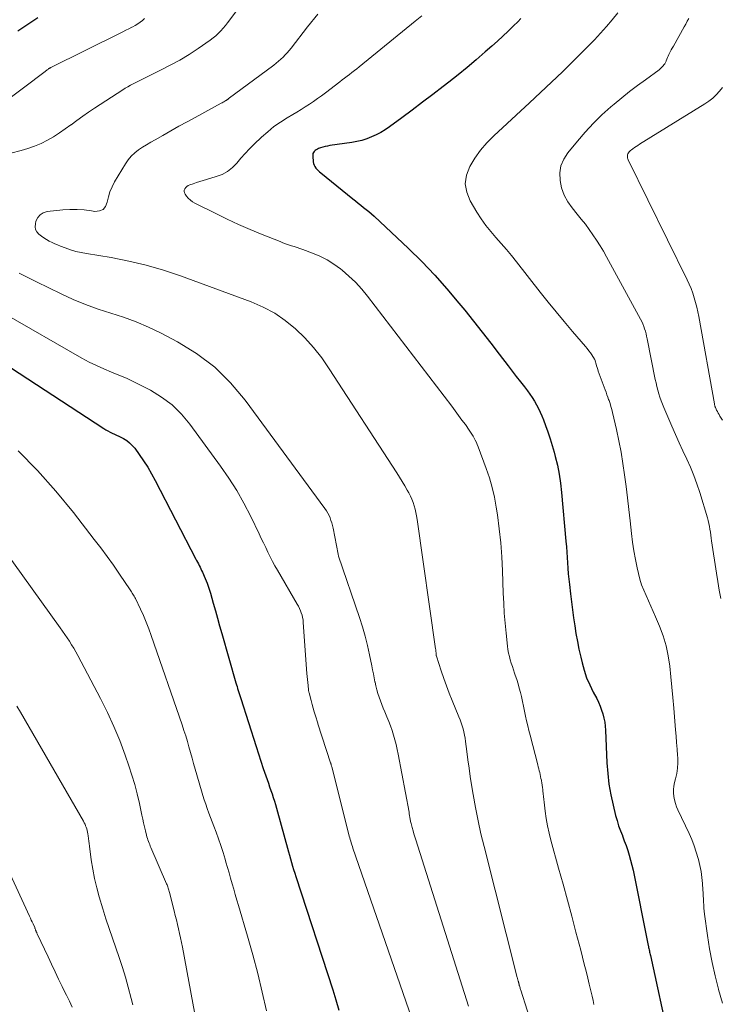
# Model space of a CAD drawing. Units: feet. Extents: x 1950000 to 1955008, y 519987 to 525007.
# Drawn here: x 1950333 to 1950435, y 522290 to 522434 of the extents above; entities that cross this region are included whole.
import ezdxf

# ---------------------------------------------------------------- set-up
doc = ezdxf.new("R2010")
doc.units = ezdxf.units.FT
doc.header["$LTSCALE"] = 100
doc.header["$MEASUREMENT"] = 0
doc.layers.add('CONTOUR INDEX', color=32, linetype='Continuous', lineweight=25)
doc.layers.add('CONTOUR INTERMEDIATE', color=40, linetype='Continuous', lineweight=15)

msp = doc.modelspace()

# ---------------------------------------------------------------- linework, layer by layer
at = {"layer": 'CONTOUR INDEX', "flags": 128}
for points, elevation in [([(1950335.57, 522434.37), (1950334.12, 522433.38), (1950332.67, 522432.4)], 960), ([(1950406.1, 522434.24), (1950405.66, 522433.79), (1950405.03, 522433.17), (1950404.25, 522432.43), (1950403.47, 522431.69), (1950402.68, 522430.96), (1950401.88, 522430.24), (1950400.9, 522429.37), (1950399.6, 522428.23), (1950398.28, 522427.11), (1950396.94, 522426.02), (1950395.58, 522424.95), (1950394.76, 522424.31), (1950393.26, 522423.16), (1950391.77, 522422.02), (1950390.26, 522420.89), (1950388.75, 522419.76), (1950386.93, 522418.43), (1950386.31, 522418), (1950385.67, 522417.61), (1950385, 522417.27), (1950384.31, 522416.95), (1950383.61, 522416.69), (1950382.89, 522416.46), (1950382.16, 522416.29), (1950381.42, 522416.16), (1950378.24, 522415.69), (1950377.9, 522415.63), (1950377.55, 522415.56), (1950377.22, 522415.47), (1950376.88, 522415.36), (1950376.59, 522415.26), (1950376.41, 522415.19), (1950376.24, 522415.09), (1950376.09, 522414.98), (1950375.95, 522414.85), (1950375.84, 522414.69), (1950375.76, 522414.53), (1950375.73, 522414.35), (1950375.73, 522414.17), (1950375.81, 522413.32), (1950375.86, 522413.07), (1950375.93, 522412.84), (1950376.05, 522412.62), (1950376.19, 522412.41), (1950376.36, 522412.22), (1950376.53, 522412.04), (1950376.72, 522411.86), (1950376.91, 522411.7), (1950381.57, 522407.92), (1950381.97, 522407.61), (1950382.36, 522407.29), (1950382.76, 522406.98), (1950383.16, 522406.67), (1950383.55, 522406.36), (1950383.94, 522406.04), (1950384.32, 522405.71), (1950384.69, 522405.37), (1950389.71, 522400.64), (1950391.65, 522398.74), (1950393.53, 522396.78), (1950395.33, 522394.76), (1950397.08, 522392.68), (1950397.93, 522391.63), (1950399.2, 522390.04), (1950400.47, 522388.44), (1950401.72, 522386.83), (1950402.96, 522385.21), (1950404.26, 522383.51), (1950404.85, 522382.74), (1950405.44, 522381.97), (1950406.04, 522381.2), (1950406.63, 522380.43), (1950407.08, 522379.85), (1950407.44, 522379.37), (1950407.78, 522378.87), (1950408.1, 522378.35), (1950408.4, 522377.83), (1950408.67, 522377.29), (1950408.93, 522376.75), (1950409.17, 522376.19), (1950409.4, 522375.63), (1950409.71, 522374.82), (1950410.06, 522373.85), (1950410.4, 522372.87), (1950410.7, 522371.87), (1950410.98, 522370.88), (1950411.13, 522370.29), (1950411.44, 522368.99), (1950411.71, 522367.68), (1950411.91, 522366.36), (1950412.06, 522365.03), (1950412.7, 522357.88), (1950412.76, 522357.09), (1950412.82, 522356.3), (1950412.88, 522355.51), (1950412.93, 522354.72), (1950412.98, 522353.93), (1950413.04, 522353.14), (1950413.12, 522352.35), (1950413.2, 522351.57), (1950413.37, 522350.18), (1950413.51, 522349.02), (1950413.66, 522347.87), (1950413.81, 522346.71), (1950413.98, 522345.55), (1950414.16, 522344.4), (1950414.37, 522343.25), (1950414.6, 522342.1), (1950414.86, 522340.96), (1950415.05, 522340.14), (1950415.36, 522339.03), (1950415.72, 522337.95), (1950416.17, 522336.89), (1950416.67, 522335.86), (1950417.19, 522334.9), (1950417.46, 522334.36), (1950417.7, 522333.8), (1950417.91, 522333.23), (1950418.1, 522332.65), (1950418.25, 522332.06), (1950418.36, 522331.47), (1950418.44, 522330.87), (1950418.49, 522330.26), (1950418.67, 522325.5), (1950418.79, 522323.94), (1950418.96, 522322.39), (1950419.23, 522320.86), (1950419.57, 522319.34), (1950419.95, 522317.81), (1950420.16, 522317.07), (1950420.39, 522316.33), (1950420.65, 522315.6), (1950420.93, 522314.88), (1950420.95, 522314.83), (1950421.22, 522314.13), (1950421.48, 522313.43), (1950421.71, 522312.72), (1950421.93, 522312), (1950422.13, 522311.28), (1950422.32, 522310.55), (1950422.49, 522309.82), (1950422.64, 522309.08), (1950424.51, 522299.81), (1950424.56, 522299.57), (1950424.61, 522299.33), (1950424.66, 522299.08), (1950424.71, 522298.84), (1950424.74, 522298.71), (1950424.77, 522298.53), (1950424.81, 522298.36), (1950424.84, 522298.19), (1950424.88, 522298.02), (1950424.92, 522297.85), (1950424.95, 522297.68), (1950424.99, 522297.51), (1950425.03, 522297.34), (1950427.72, 522284.97)], 940), ([(1950324.25, 522388.02), (1950345.21, 522374.36), (1950345.51, 522374.18), (1950345.82, 522374), (1950346.13, 522373.84), (1950346.45, 522373.69), (1950346.77, 522373.55), (1950347.09, 522373.4), (1950347.41, 522373.24), (1950347.72, 522373.08), (1950348.09, 522372.89), (1950348.56, 522372.6), (1950348.99, 522372.27), (1950349.38, 522371.89), (1950349.73, 522371.47), (1950350.39, 522370.55), (1950351.03, 522369.63), (1950351.64, 522368.69), (1950352.2, 522367.72), (1950352.74, 522366.74), (1950358.65, 522355.29), (1950358.78, 522355.05), (1950358.9, 522354.81), (1950359.03, 522354.57), (1950359.15, 522354.34), (1950359.27, 522354.1), (1950359.39, 522353.86), (1950359.51, 522353.62), (1950359.62, 522353.37), (1950360.01, 522352.46), (1950360.3, 522351.75), (1950360.56, 522351.04), (1950360.8, 522350.31), (1950361.01, 522349.58), (1950361.21, 522348.84), (1950361.51, 522347.73), (1950361.82, 522346.63), (1950362.13, 522345.52), (1950362.44, 522344.42), (1950364.51, 522337.22), (1950364.59, 522336.93), (1950364.68, 522336.64), (1950364.76, 522336.35), (1950364.85, 522336.07), (1950364.94, 522335.78), (1950365.03, 522335.49), (1950365.12, 522335.21), (1950365.21, 522334.92), (1950367.46, 522327.88), (1950367.8, 522326.81), (1950368.15, 522325.74), (1950368.51, 522324.68), (1950368.88, 522323.62), (1950369.26, 522322.53), (1950369.43, 522322.01), (1950369.61, 522321.49), (1950369.79, 522320.97), (1950369.96, 522320.45), (1950370.13, 522319.93), (1950370.29, 522319.4), (1950370.44, 522318.88), (1950370.59, 522318.35), (1950372.03, 522313.04), (1950372.18, 522312.52), (1950372.32, 522312), (1950372.47, 522311.47), (1950372.62, 522310.95), (1950372.78, 522310.43), (1950372.93, 522309.91), (1950373.1, 522309.39), (1950373.26, 522308.88), (1950378.66, 522292.35), (1950379.12, 522290.88), (1950379.55, 522289.39)], 960)]:
    msp.add_lwpolyline(points, dxfattribs=dict(at, elevation=elevation))
at = {"layer": 'CONTOUR INTERMEDIATE', "flags": 128}
for points, elevation in [([(1950369.09, 522441.42), (1950363.6, 522434.05), (1950363.29, 522433.64), (1950362.97, 522433.24), (1950362.64, 522432.85), (1950362.3, 522432.46), (1950361.94, 522432.09), (1950361.57, 522431.74), (1950361.17, 522431.42), (1950360.76, 522431.11), (1950358.99, 522429.89), (1950357.67, 522429.02), (1950356.32, 522428.19), (1950354.93, 522427.42), (1950353.52, 522426.69), (1950351.05, 522425.49), (1950350.66, 522425.3), (1950350.27, 522425.11), (1950349.88, 522424.91), (1950349.49, 522424.72), (1950349.11, 522424.51), (1950348.73, 522424.3), (1950348.36, 522424.07), (1950347.99, 522423.84), (1950343.88, 522421.16), (1950343.01, 522420.58), (1950342.15, 522419.98), (1950341.29, 522419.37), (1950340.45, 522418.74), (1950340.43, 522418.72), (1950339.59, 522418.12), (1950338.74, 522417.54), (1950337.87, 522416.99), (1950336.98, 522416.47), (1950336.06, 522416), (1950335.12, 522415.59), (1950334.15, 522415.25), (1950333.17, 522414.97), (1950330.13, 522414.22)], 952), ([(1950351.17, 522434.26), (1950350.85, 522433.98), (1950350.52, 522433.72), (1950350.17, 522433.47), (1950349.81, 522433.25), (1950349.44, 522433.05), (1950349.33, 522432.99), (1950348.89, 522432.77), (1950348.46, 522432.54), (1950348.02, 522432.32), (1950347.59, 522432.11), (1950337.47, 522427.09), (1950337.43, 522427.07), (1950337.39, 522427.05), (1950337.34, 522427.02), (1950337.3, 522427), (1950337.26, 522426.97), (1950337.22, 522426.94), (1950337.17, 522426.91), (1950337.13, 522426.88), (1950337.03, 522426.81), (1950336.94, 522426.74), (1950336.84, 522426.67), (1950336.75, 522426.6), (1950336.66, 522426.53), (1950329.88, 522421.44)], 956), ([(1950376.45, 522434.91), (1950374.96, 522433.04), (1950372.58, 522429.95), (1950372.3, 522429.6), (1950372.01, 522429.26), (1950371.7, 522428.94), (1950371.39, 522428.62), (1950371.07, 522428.31), (1950370.73, 522428.02), (1950370.39, 522427.73), (1950370.04, 522427.46), (1950363.4, 522422.51), (1950363.36, 522422.48), (1950363.32, 522422.45), (1950363.27, 522422.42), (1950363.23, 522422.39), (1950363.19, 522422.36), (1950363.15, 522422.33), (1950363.1, 522422.3), (1950363.06, 522422.27), (1950362.89, 522422.17), (1950362.76, 522422.09), (1950362.63, 522422.02), (1950362.5, 522421.94), (1950362.37, 522421.87), (1950358.57, 522419.81), (1950357.38, 522419.16), (1950356.19, 522418.51), (1950355.01, 522417.85), (1950353.82, 522417.18), (1950352.7, 522416.55), (1950352.09, 522416.19), (1950351.48, 522415.82), (1950350.88, 522415.44), (1950350.29, 522415.05), (1950349.74, 522414.62), (1950349.23, 522414.14), (1950348.79, 522413.61), (1950348.39, 522413.04), (1950346.79, 522410.38), (1950346.42, 522409.68), (1950346.11, 522408.95), (1950345.89, 522408.19), (1950345.73, 522407.41), (1950345.48, 522406.81), (1950345.11, 522406.37), (1950344.57, 522406.15), (1950343.92, 522406.08), (1950343.42, 522406.17), (1950342.37, 522406.3), (1950341.32, 522406.37), (1950340.27, 522406.36), (1950339.22, 522406.29), (1950336.94, 522406.05), (1950336.38, 522405.87), (1950335.91, 522405.6), (1950335.57, 522405.17), (1950335.32, 522404.64), (1950335.23, 522404.27), (1950335.2, 522403.84), (1950335.26, 522403.45), (1950335.45, 522403.09), (1950335.73, 522402.77), (1950335.75, 522402.75), (1950336.11, 522402.48), (1950336.48, 522402.22), (1950336.86, 522401.98), (1950337.25, 522401.75), (1950337.66, 522401.54), (1950338.06, 522401.35), (1950338.48, 522401.17), (1950338.9, 522401), (1950339.57, 522400.74), (1950340.34, 522400.48), (1950341.12, 522400.24), (1950341.9, 522400.06), (1950342.7, 522399.91), (1950346.29, 522399.33), (1950348.87, 522398.83), (1950351.42, 522398.24), (1950353.94, 522397.5), (1950356.43, 522396.67), (1950366.75, 522392.87), (1950368.49, 522392.1), (1950370.17, 522391.22), (1950371.72, 522390.14), (1950373.2, 522388.94), (1950374.57, 522387.59), (1950375.86, 522386.18), (1950377.04, 522384.67), (1950378.14, 522383.1), (1950388, 522367.86), (1950388.4, 522367.24), (1950388.78, 522366.61), (1950389.16, 522365.98), (1950389.53, 522365.34), (1950389.75, 522364.94), (1950389.98, 522364.49), (1950390.2, 522364.03), (1950390.38, 522363.55), (1950390.54, 522363.07), (1950390.68, 522362.58), (1950390.8, 522362.09), (1950390.9, 522361.59), (1950390.98, 522361.08), (1950393.67, 522342.19), (1950393.69, 522342.07), (1950393.7, 522341.96), (1950393.71, 522341.85), (1950393.72, 522341.73), (1950393.73, 522341.63), (1950393.74, 522341.57), (1950393.74, 522341.51), (1950393.75, 522341.45), (1950393.75, 522341.39), (1950393.76, 522341.3), (1950393.76, 522341.28), (1950393.76, 522341.26), (1950393.76, 522341.24), (1950393.76, 522341.23), (1950393.77, 522341.16), (1950393.78, 522341.14), (1950393.78, 522341.12), (1950393.79, 522341.1), (1950393.79, 522341.09), (1950394.5, 522338.94), (1950394.88, 522337.85), (1950395.26, 522336.77), (1950395.67, 522335.69), (1950396.09, 522334.63), (1950397.07, 522332.24), (1950397.24, 522331.8), (1950397.39, 522331.36), (1950397.54, 522330.92), (1950397.67, 522330.47), (1950397.78, 522330.02), (1950397.88, 522329.56), (1950397.97, 522329.1), (1950398.03, 522328.64), (1950398.22, 522327.15), (1950398.38, 522325.94), (1950398.55, 522324.73), (1950398.73, 522323.52), (1950398.92, 522322.32), (1950399.16, 522320.89), (1950399.5, 522318.97), (1950399.87, 522317.06), (1950400.29, 522315.16), (1950400.74, 522313.27), (1950405.58, 522294.15), (1950405.6, 522294.05), (1950405.63, 522293.95), (1950405.66, 522293.84), (1950405.69, 522293.74), (1950405.72, 522293.65), (1950405.73, 522293.59), (1950405.75, 522293.54), (1950405.76, 522293.48), (1950405.78, 522293.42), (1950405.8, 522293.37), (1950405.81, 522293.31), (1950405.83, 522293.25), (1950405.84, 522293.2), (1950405.85, 522293.15), (1950405.87, 522293.07), (1950405.89, 522292.99), (1950405.92, 522292.91), (1950405.94, 522292.83), (1950405.96, 522292.76), (1950405.99, 522292.64), (1950406.03, 522292.53), (1950406.06, 522292.41), (1950406.1, 522292.3), (1950408.89, 522283.54)], 948), ([(1950391.65, 522434.65), (1950390.7, 522433.88), (1950382.51, 522427.21), (1950382.16, 522426.93), (1950381.81, 522426.65), (1950381.45, 522426.37), (1950381.1, 522426.09), (1950380.74, 522425.82), (1950380.38, 522425.55), (1950380.03, 522425.28), (1950379.67, 522425), (1950377.58, 522423.4), (1950377.01, 522422.97), (1950376.43, 522422.55), (1950375.84, 522422.14), (1950375.24, 522421.74), (1950374.64, 522421.36), (1950374.03, 522420.98), (1950373.42, 522420.6), (1950372.81, 522420.23), (1950372.01, 522419.76), (1950371.02, 522419.13), (1950370.06, 522418.46), (1950369.15, 522417.72), (1950368.27, 522416.94), (1950367.17, 522415.9), (1950366.5, 522415.24), (1950365.86, 522414.56), (1950365.24, 522413.86), (1950364.63, 522413.14), (1950364, 522412.48), (1950363.3, 522411.91), (1950362.5, 522411.49), (1950361.65, 522411.16), (1950360.2, 522410.75), (1950359.71, 522410.6), (1950359.22, 522410.45), (1950358.74, 522410.3), (1950358.26, 522410.13), (1950357.76, 522409.96), (1950357.54, 522409.86), (1950357.35, 522409.73), (1950357.19, 522409.57), (1950357.04, 522409.38), (1950356.96, 522409.18), (1950356.94, 522408.98), (1950356.99, 522408.78), (1950357.08, 522408.58), (1950357.29, 522408.31), (1950357.56, 522408.01), (1950357.86, 522407.73), (1950358.18, 522407.49), (1950358.53, 522407.28), (1950361.57, 522405.75), (1950363.23, 522404.93), (1950364.91, 522404.15), (1950366.61, 522403.41), (1950368.32, 522402.71), (1950370.95, 522401.66), (1950371.36, 522401.5), (1950371.77, 522401.35), (1950372.19, 522401.21), (1950372.61, 522401.07), (1950373.03, 522400.93), (1950373.44, 522400.79), (1950373.86, 522400.64), (1950374.27, 522400.49), (1950375.67, 522399.98), (1950376.76, 522399.52), (1950377.81, 522399), (1950378.8, 522398.38), (1950379.76, 522397.7), (1950380, 522397.5), (1950381.02, 522396.63), (1950381.99, 522395.72), (1950382.89, 522394.73), (1950383.74, 522393.7), (1950396.02, 522377.63), (1950396.53, 522376.96), (1950397.03, 522376.28), (1950397.52, 522375.6), (1950398.01, 522374.92), (1950398.58, 522374.1), (1950398.77, 522373.82), (1950398.96, 522373.53), (1950399.13, 522373.23), (1950399.3, 522372.93), (1950399.46, 522372.63), (1950399.62, 522372.31), (1950399.75, 522372), (1950399.88, 522371.68), (1950401.05, 522368.53), (1950401.52, 522367.14), (1950401.93, 522365.74), (1950402.25, 522364.32), (1950402.51, 522362.88), (1950402.69, 522361.73), (1950402.95, 522359.7), (1950403.17, 522357.66), (1950403.33, 522355.62), (1950403.43, 522353.58), (1950403.54, 522350.28), (1950403.61, 522348.82), (1950403.69, 522347.36), (1950403.81, 522345.9), (1950403.96, 522344.45), (1950404.16, 522342.56), (1950404.23, 522342.05), (1950404.32, 522341.55), (1950404.44, 522341.05), (1950404.57, 522340.55), (1950404.72, 522340.06), (1950404.87, 522339.57), (1950405.03, 522339.08), (1950405.2, 522338.59), (1950405.3, 522338.31), (1950405.51, 522337.68), (1950405.71, 522337.05), (1950405.89, 522336.41), (1950406.05, 522335.77), (1950406.19, 522335.18), (1950406.36, 522334.48), (1950406.51, 522333.77), (1950406.66, 522333.06), (1950406.81, 522332.35), (1950406.95, 522331.64), (1950407.11, 522330.93), (1950407.27, 522330.23), (1950407.45, 522329.53), (1950408.59, 522325.2), (1950408.66, 522324.92), (1950408.73, 522324.64), (1950408.8, 522324.36), (1950408.87, 522324.08), (1950408.94, 522323.81), (1950409, 522323.53), (1950409.05, 522323.24), (1950409.11, 522322.96), (1950409.12, 522322.89), (1950409.17, 522322.57), (1950409.22, 522322.25), (1950409.26, 522321.93), (1950409.3, 522321.61), (1950409.31, 522321.42), (1950409.36, 522321), (1950409.4, 522320.58), (1950409.45, 522320.16), (1950409.5, 522319.75), (1950409.66, 522318.43), (1950409.82, 522317.36), (1950410, 522316.3), (1950410.24, 522315.25), (1950410.5, 522314.2), (1950411.63, 522310.12), (1950412.27, 522307.78), (1950412.91, 522305.45), (1950413.54, 522303.11), (1950414.16, 522300.78), (1950414.85, 522298.14), (1950415.12, 522297.12), (1950415.38, 522296.1), (1950415.63, 522295.07), (1950415.88, 522294.05), (1950416.08, 522293.19), (1950416.22, 522292.59), (1950416.37, 522292), (1950416.51, 522291.4), (1950416.65, 522290.81), (1950416.79, 522290.21)], 944), ([(1950420.27, 522435.1), (1950419.45, 522434.08), (1950418.61, 522433.08), (1950417.75, 522432.11), (1950416.87, 522431.14), (1950415.96, 522430.21), (1950415.04, 522429.28), (1950413.75, 522428.03), (1950412.17, 522426.49), (1950410.58, 522424.97), (1950408.97, 522423.46), (1950407.36, 522421.95), (1950402.16, 522417.13), (1950401.15, 522416.1), (1950400.22, 522415.02), (1950399.39, 522413.86), (1950398.64, 522412.64), (1950398.19, 522411.38), (1950398, 522410.13), (1950398.22, 522408.88), (1950398.71, 522407.63), (1950399.7, 522405.96), (1950400.33, 522404.98), (1950400.99, 522404.04), (1950401.71, 522403.13), (1950402.46, 522402.25), (1950403.24, 522401.39), (1950404, 522400.51), (1950404.74, 522399.62), (1950405.46, 522398.71), (1950408.93, 522394.28), (1950410.09, 522392.83), (1950411.25, 522391.39), (1950412.44, 522389.97), (1950413.64, 522388.55), (1950415.56, 522386.32), (1950415.81, 522386.03), (1950416.04, 522385.73), (1950416.27, 522385.42), (1950416.48, 522385.1), (1950416.87, 522384.51), (1950416.88, 522384.49), (1950416.89, 522384.46), (1950416.9, 522384.44), (1950416.91, 522384.42), (1950416.94, 522384.32), (1950416.95, 522384.3), (1950416.96, 522384.28), (1950416.96, 522384.25), (1950416.97, 522384.23), (1950417.09, 522383.76), (1950417.17, 522383.51), (1950417.24, 522383.25), (1950417.33, 522383), (1950417.42, 522382.75), (1950418.43, 522380.01), (1950418.56, 522379.65), (1950418.69, 522379.3), (1950418.81, 522378.95), (1950418.93, 522378.6), (1950418.99, 522378.44), (1950419.13, 522378), (1950419.26, 522377.56), (1950419.38, 522377.12), (1950419.49, 522376.68), (1950420.06, 522374.23), (1950420.42, 522372.58), (1950420.74, 522370.92), (1950421.02, 522369.25), (1950421.26, 522367.58), (1950421.48, 522365.9), (1950421.68, 522364.22), (1950421.88, 522362.53), (1950422.06, 522360.85), (1950422.26, 522359.02), (1950422.42, 522357.76), (1950422.61, 522356.49), (1950422.84, 522355.24), (1950423.1, 522353.98), (1950423.28, 522353.16), (1950423.49, 522352.33), (1950423.74, 522351.52), (1950424.05, 522350.72), (1950424.39, 522349.94), (1950424.75, 522349.17), (1950425.1, 522348.39), (1950425.45, 522347.61), (1950425.78, 522346.82), (1950426.34, 522345.48), (1950426.87, 522344.05), (1950427.31, 522342.6), (1950427.63, 522341.12), (1950427.86, 522339.62), (1950428.02, 522338.1), (1950428.18, 522336.57), (1950428.31, 522335.05), (1950428.44, 522333.52), (1950428.69, 522330.35), (1950428.77, 522329.41), (1950428.84, 522328.47), (1950428.92, 522327.53), (1950428.99, 522326.59), (1950429.01, 522326.3), (1950429.04, 522325.5), (1950429, 522324.72), (1950428.88, 522323.94), (1950428.7, 522323.16), (1950428.55, 522322.63), (1950428.44, 522322.12), (1950428.38, 522321.62), (1950428.38, 522321.11), (1950428.43, 522320.6), (1950428.54, 522320.09), (1950428.67, 522319.59), (1950428.84, 522319.1), (1950429.05, 522318.63), (1950430.67, 522315.19), (1950431.06, 522314.3), (1950431.42, 522313.39), (1950431.73, 522312.47), (1950432.01, 522311.54), (1950432.05, 522311.38), (1950432.26, 522310.51), (1950432.43, 522309.64), (1950432.55, 522308.75), (1950432.64, 522307.87), (1950432.7, 522306.98), (1950432.73, 522306.53), (1950432.75, 522306.08), (1950432.77, 522305.63), (1950432.79, 522305.18), (1950432.81, 522304.72), (1950432.84, 522304.27), (1950432.88, 522303.82), (1950432.93, 522303.38), (1950433.35, 522300.3), (1950433.66, 522298.32), (1950434.03, 522296.35), (1950434.47, 522294.4), (1950434.97, 522292.46), (1950434.99, 522292.37), (1950435.54, 522290.4)], 936), ([(1950430.65, 522434.28), (1950430.42, 522433.86), (1950430.19, 522433.44), (1950429.96, 522433.03), (1950428.38, 522430.22), (1950428.23, 522429.94), (1950428.08, 522429.67), (1950427.93, 522429.39), (1950427.79, 522429.11), (1950427.73, 522428.98), (1950427.63, 522428.76), (1950427.53, 522428.54), (1950427.43, 522428.32), (1950427.34, 522428.09), (1950427.31, 522428.02), (1950427.22, 522427.84), (1950427.13, 522427.66), (1950427.01, 522427.49), (1950426.89, 522427.33), (1950426.75, 522427.18), (1950426.6, 522427.03), (1950426.45, 522426.9), (1950426.29, 522426.77), (1950424.29, 522425.32), (1950423.13, 522424.46), (1950421.99, 522423.59), (1950420.86, 522422.68), (1950419.75, 522421.76), (1950419.27, 522421.35), (1950417.96, 522420.18), (1950416.7, 522418.96), (1950415.51, 522417.67), (1950414.36, 522416.35), (1950412.96, 522414.64), (1950412.38, 522413.71), (1950411.97, 522412.74), (1950411.81, 522411.69), (1950411.83, 522410.6), (1950412.07, 522409.51), (1950412.43, 522408.46), (1950412.96, 522407.5), (1950413.6, 522406.58), (1950414.34, 522405.69), (1950414.94, 522404.95), (1950415.53, 522404.2), (1950416.09, 522403.44), (1950416.64, 522402.66), (1950417.17, 522401.87), (1950417.68, 522401.07), (1950418.17, 522400.25), (1950418.64, 522399.42), (1950423.59, 522390.31), (1950423.76, 522389.97), (1950423.92, 522389.63), (1950424.06, 522389.28), (1950424.18, 522388.92), (1950424.29, 522388.56), (1950424.39, 522388.19), (1950424.47, 522387.83), (1950424.55, 522387.46), (1950425.74, 522381.54), (1950425.86, 522381.01), (1950425.98, 522380.49), (1950426.11, 522379.96), (1950426.26, 522379.44), (1950426.42, 522378.92), (1950426.59, 522378.41), (1950426.79, 522377.91), (1950426.99, 522377.41), (1950428.16, 522374.68), (1950428.68, 522373.48), (1950429.22, 522372.28), (1950429.77, 522371.08), (1950430.34, 522369.9), (1950430.88, 522368.7), (1950431.38, 522367.49), (1950431.83, 522366.26), (1950432.24, 522365.01), (1950433.36, 522361.32), (1950433.47, 522360.91), (1950433.57, 522360.49), (1950433.65, 522360.06), (1950433.72, 522359.64), (1950433.78, 522359.21), (1950433.83, 522358.78), (1950433.9, 522358.35), (1950433.96, 522357.93), (1950434.67, 522353.23), (1950434.87, 522351.99), (1950435.08, 522350.75), (1950435.31, 522349.52)], 932), ([(1950435.55, 522424.2), (1950435.12, 522423.64), (1950434.64, 522423.11), (1950434.13, 522422.62), (1950433.57, 522422.18), (1950432.99, 522421.78), (1950423.42, 522415.88), (1950423.18, 522415.72), (1950422.94, 522415.57), (1950422.7, 522415.4), (1950422.47, 522415.23), (1950422.25, 522415.07), (1950422.14, 522414.97), (1950422.03, 522414.87), (1950421.92, 522414.76), (1950421.83, 522414.65), (1950421.81, 522414.62), (1950421.74, 522414.51), (1950421.69, 522414.39), (1950421.66, 522414.27), (1950421.66, 522414.14), (1950421.67, 522414.01), (1950421.7, 522413.88), (1950421.74, 522413.75), (1950421.79, 522413.63), (1950430.39, 522396.09), (1950430.69, 522395.45), (1950430.96, 522394.8), (1950431.21, 522394.14), (1950431.44, 522393.47), (1950431.63, 522392.79), (1950431.81, 522392.11), (1950431.97, 522391.42), (1950432.1, 522390.73), (1950434.38, 522377.95), (1950434.4, 522377.88), (1950434.41, 522377.8), (1950434.43, 522377.72), (1950434.45, 522377.64), (1950434.47, 522377.57), (1950434.5, 522377.49), (1950434.53, 522377.42), (1950434.56, 522377.35), (1950434.7, 522377.04), (1950434.81, 522376.82), (1950434.93, 522376.6), (1950435.05, 522376.39), (1950435.17, 522376.18), (1950435.55, 522375.57)], 928), ([(1950332.86, 522397.04), (1950334.13, 522396.41), (1950335.4, 522395.78), (1950338.99, 522394.03), (1950340.77, 522393.21), (1950342.57, 522392.47), (1950344.4, 522391.81), (1950346.27, 522391.22), (1950348.12, 522390.62), (1950349.95, 522389.95), (1950351.74, 522389.17), (1950353.49, 522388.32), (1950355.97, 522387.02), (1950358.78, 522385.3), (1950361.41, 522383.34), (1950363.74, 522381.05), (1950365.87, 522378.52), (1950377.51, 522362.67), (1950377.73, 522362.35), (1950377.93, 522362.01), (1950378.11, 522361.66), (1950378.26, 522361.31), (1950378.39, 522360.94), (1950378.51, 522360.56), (1950378.61, 522360.19), (1950378.69, 522359.8), (1950379.43, 522355.98), (1950379.44, 522355.95), (1950379.44, 522355.93), (1950379.45, 522355.9), (1950379.45, 522355.88), (1950379.48, 522355.79), (1950379.49, 522355.76), (1950379.5, 522355.74), (1950379.5, 522355.72), (1950379.51, 522355.69), (1950382.55, 522346.74), (1950382.97, 522345.39), (1950383.37, 522344.03), (1950383.71, 522342.66), (1950384.02, 522341.28), (1950384.34, 522339.67), (1950384.46, 522339.09), (1950384.58, 522338.5), (1950384.7, 522337.92), (1950384.81, 522337.34), (1950384.82, 522337.3), (1950384.95, 522336.74), (1950385.09, 522336.19), (1950385.25, 522335.64), (1950385.43, 522335.1), (1950385.62, 522334.56), (1950385.82, 522334.03), (1950386.03, 522333.49), (1950386.25, 522332.97), (1950386.56, 522332.23), (1950386.82, 522331.57), (1950387.07, 522330.9), (1950387.31, 522330.23), (1950387.53, 522329.55), (1950387.73, 522328.86), (1950387.91, 522328.17), (1950388.07, 522327.48), (1950388.21, 522326.78), (1950389.79, 522318.29), (1950389.81, 522318.16), (1950389.83, 522318.02), (1950389.85, 522317.88), (1950389.87, 522317.74), (1950389.89, 522317.6), (1950389.91, 522317.46), (1950389.94, 522317.33), (1950389.96, 522317.2), (1950389.98, 522317.06), (1950390.01, 522316.93), (1950390.04, 522316.8), (1950390.08, 522316.67), (1950390.25, 522316.04), (1950390.37, 522315.59), (1950390.5, 522315.15), (1950390.64, 522314.7), (1950390.77, 522314.26), (1950398.48, 522289.98)], 952), ([(1950330.68, 522391.16), (1950342.03, 522384.64), (1950343.08, 522384.07), (1950344.14, 522383.54), (1950345.23, 522383.06), (1950346.33, 522382.61), (1950347.44, 522382.17), (1950348.53, 522381.7), (1950349.61, 522381.19), (1950350.67, 522380.66), (1950352.03, 522379.96), (1950353.67, 522378.95), (1950355.2, 522377.81), (1950356.55, 522376.46), (1950357.8, 522374.99), (1950362.26, 522368.87), (1950363.48, 522367.11), (1950364.63, 522365.3), (1950365.69, 522363.43), (1950366.67, 522361.52), (1950367.89, 522358.99), (1950368.22, 522358.31), (1950368.54, 522357.64), (1950368.86, 522356.96), (1950369.18, 522356.29), (1950369.51, 522355.62), (1950369.85, 522354.95), (1950370.21, 522354.3), (1950370.58, 522353.65), (1950373.46, 522348.7), (1950373.63, 522348.39), (1950373.79, 522348.07), (1950373.93, 522347.74), (1950374.06, 522347.41), (1950374.17, 522347.07), (1950374.25, 522346.73), (1950374.31, 522346.38), (1950374.35, 522346.02), (1950374.88, 522338.57), (1950374.91, 522338.13), (1950374.95, 522337.69), (1950374.99, 522337.25), (1950375.04, 522336.81), (1950375.11, 522336.16), (1950375.12, 522336.05), (1950375.14, 522335.94), (1950375.16, 522335.83), (1950375.19, 522335.72), (1950375.48, 522334.61), (1950375.63, 522334.05), (1950375.79, 522333.5), (1950375.95, 522332.95), (1950376.12, 522332.4), (1950376.47, 522331.31), (1950376.49, 522331.23), (1950378.33, 522325.53), (1950378.36, 522325.46), (1950378.38, 522325.38), (1950378.4, 522325.31), (1950378.42, 522325.24), (1950378.44, 522325.16), (1950378.46, 522325.09), (1950378.48, 522325.01), (1950378.5, 522324.94), (1950380.99, 522315.06), (1950381.06, 522314.81), (1950381.12, 522314.55), (1950381.2, 522314.3), (1950381.27, 522314.05), (1950381.34, 522313.8), (1950381.42, 522313.55), (1950381.51, 522313.31), (1950381.59, 522313.06), (1950391.53, 522284.37)], 956), ([(1950332.7, 522371.08), (1950335.53, 522368.21), (1950338.21, 522365.19), (1950340.78, 522362.07), (1950343.82, 522358.15), (1950344.77, 522356.9), (1950345.71, 522355.64), (1950346.62, 522354.37), (1950347.51, 522353.08), (1950349.06, 522350.79), (1950349.16, 522350.63), (1950349.27, 522350.48), (1950349.37, 522350.32), (1950349.47, 522350.17), (1950349.57, 522350.01), (1950349.67, 522349.85), (1950349.76, 522349.69), (1950349.84, 522349.52), (1950350.57, 522347.97), (1950351.01, 522347.03), (1950351.42, 522346.07), (1950351.79, 522345.1), (1950352.15, 522344.12), (1950356.65, 522331.05), (1950356.92, 522330.25), (1950357.18, 522329.45), (1950357.42, 522328.64), (1950357.65, 522327.83), (1950357.87, 522327.02), (1950358.1, 522326.21), (1950358.33, 522325.4), (1950358.56, 522324.59), (1950359.48, 522321.42), (1950359.67, 522320.76), (1950359.88, 522320.11), (1950360.1, 522319.47), (1950360.32, 522318.82), (1950360.56, 522318.18), (1950360.79, 522317.54), (1950361.03, 522316.9), (1950361.27, 522316.27), (1950361.61, 522315.36), (1950361.97, 522314.39), (1950362.31, 522313.41), (1950362.63, 522312.42), (1950362.93, 522311.43), (1950363.05, 522311.02), (1950363.28, 522310.23), (1950363.51, 522309.44), (1950363.74, 522308.64), (1950363.96, 522307.85), (1950364.19, 522307.05), (1950364.42, 522306.26), (1950364.65, 522305.47), (1950364.88, 522304.67), (1950366.22, 522300.17), (1950366.98, 522297.46), (1950367.71, 522294.74), (1950368.36, 522292.01), (1950368.98, 522289.26)], 964), ([(1950329.27, 522358.54), (1950338.83, 522345.25), (1950339.18, 522344.76), (1950339.53, 522344.27), (1950339.86, 522343.78), (1950340.2, 522343.28), (1950340.52, 522342.77), (1950340.83, 522342.26), (1950341.13, 522341.74), (1950341.42, 522341.21), (1950344.75, 522334.89), (1950345.76, 522332.88), (1950346.7, 522330.83), (1950347.56, 522328.75), (1950348.35, 522326.64), (1950348.89, 522325.09), (1950349.33, 522323.73), (1950349.75, 522322.35), (1950350.1, 522320.96), (1950350.43, 522319.55), (1950350.78, 522317.87), (1950350.9, 522317.3), (1950351.03, 522316.74), (1950351.16, 522316.17), (1950351.29, 522315.6), (1950351.45, 522314.94), (1950351.52, 522314.71), (1950351.58, 522314.47), (1950351.66, 522314.24), (1950351.74, 522314.02), (1950351.83, 522313.79), (1950351.92, 522313.57), (1950352.01, 522313.34), (1950352.11, 522313.12), (1950354.39, 522307.85), (1950354.46, 522307.69), (1950354.52, 522307.54), (1950354.58, 522307.38), (1950354.64, 522307.21), (1950354.69, 522307.05), (1950354.74, 522306.89), (1950354.78, 522306.72), (1950354.82, 522306.56), (1950355.49, 522303.88), (1950355.65, 522303.23), (1950355.82, 522302.57), (1950355.98, 522301.91), (1950356.13, 522301.25), (1950356.29, 522300.59), (1950356.43, 522299.93), (1950356.57, 522299.27), (1950356.7, 522298.6), (1950359.16, 522285.39)], 968), ([(1950332.53, 522333.81), (1950333.05, 522332.93), (1950342.26, 522316.98), (1950342.37, 522316.76), (1950342.48, 522316.54), (1950342.57, 522316.32), (1950342.66, 522316.09), (1950342.73, 522315.86), (1950342.8, 522315.62), (1950342.85, 522315.39), (1950342.89, 522315.15), (1950342.92, 522314.86), (1950342.97, 522314.48), (1950343.02, 522314.09), (1950343.07, 522313.71), (1950343.12, 522313.32), (1950343.38, 522311.34), (1950343.6, 522309.97), (1950343.86, 522308.61), (1950344.18, 522307.27), (1950344.56, 522305.93), (1950345.09, 522304.17), (1950345.54, 522302.74), (1950346, 522301.31), (1950346.48, 522299.89), (1950346.98, 522298.47), (1950347.47, 522297.06), (1950347.94, 522295.63), (1950348.37, 522294.19), (1950348.78, 522292.75), (1950349.23, 522291.08), (1950349.48, 522290.16)], 972), ([(1950329.32, 522314.03), (1950334.38, 522303.1), (1950334.51, 522302.82), (1950334.63, 522302.54), (1950334.76, 522302.27), (1950334.89, 522301.99), (1950335.13, 522301.47), (1950335.13, 522301.45), (1950335.14, 522301.44), (1950335.15, 522301.42), (1950335.15, 522301.4), (1950335.17, 522301.32), (1950335.18, 522301.3), (1950335.18, 522301.28), (1950335.19, 522301.26), (1950335.2, 522301.24), (1950335.23, 522301.15), (1950335.23, 522301.13), (1950335.24, 522301.11), (1950335.25, 522301.08), (1950335.26, 522301.06), (1950335.33, 522300.91), (1950335.37, 522300.81), (1950335.42, 522300.71), (1950335.46, 522300.61), (1950335.51, 522300.51), (1950337.08, 522297.16), (1950337.59, 522296.08), (1950338.1, 522294.99), (1950338.63, 522293.91), (1950339.15, 522292.84), (1950339.36, 522292.41), (1950339.78, 522291.55), (1950340.2, 522290.68), (1950340.6, 522289.8)], 976)]:
    msp.add_lwpolyline(points, dxfattribs=dict(at, elevation=elevation))

doc.saveas('drawing.dxf')
